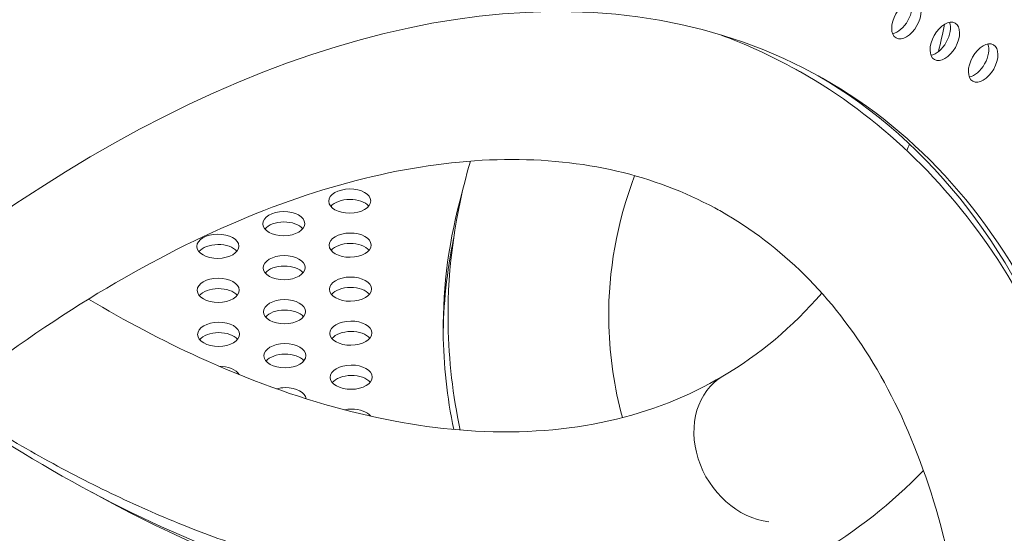
# Model space of a CAD drawing. Units: millimetres. Extents: x -4872 to 6273, y -4213 to 4314.
# Drawn here: x -1161 to -957, y -346 to -239 of the extents above; entities that cross this region are included whole.
import ezdxf

# ---------------------------------------------------------------- set-up
doc = ezdxf.new("R2010")
doc.units = ezdxf.units.MM
doc.header["$LTSCALE"] = 0.2
doc.header["$MEASUREMENT"] = 0
doc.header["$PDMODE"] = 1
doc.layers.add('HAGS-Dim Plan', color=7, linetype='Continuous', lineweight=50)
doc.layers.add('HAGS-Plan', color=7, linetype='Continuous')
doc.styles.get("Standard").update_dxf_attribs({"font": 'g13f12d.shx', "height": 300})
doc.dimstyles.new('HAGS - Dim Plan', dxfattribs={"dimtxt": 300, "dimasz": 200, "dimexe": 0.18, "dimexo": 0.0625, "dimgap": 150, "dimtad": 0, "dimlfac": 0.001, "dimrnd": 0.05, "dimzin": 1, "dimdsep": 46, "dimtxsty": 'Standard', "dimblk": 'HAGS - Dim Plan arrow', "dimcen": 0.1, "dimse1": 1, "dimse2": 1, "dimclrd": 1, "dimadec": 0, "dimazin": 0, "dimtfac": 1, "dimtofl": 0, "dimtmove": 0, "dimatfit": 3, "dimfxl": 1, "dimtolj": 1, "dimtzin": 0, "dimarcsym": 0})

# ---------------------------------------------------------------- blocks, each defined once
blk = doc.blocks.new('HAGS - Dim Plan arrow')
at = {"color": 1, "lineweight": 0}
blk.add_lwpolyline([(0, 0, 0, 0.35, 0), (-1, 0, 0.015, 0.015, 0)], format="xyseb", dxfattribs=at)
blk = doc.blocks.new('*D2')
at = {"layer": 'Defpoints', "color": 0, "transparency": 16777216}
for p in [(-1147.25, 3430.86), (-2851.95, -3443.02), (6076.04, -3443.02)]:
    blk.add_point(p, dxfattribs=at)
at = {"layer": 'HAGS-Dim Plan', "color": 1, "lineweight": -2, "transparency": 16777216}
for p, q in [((6076.04, 3230.86), (6076.04, 637.91)), ((6076.04, -3243.02), (6076.04, -590.91))]:
    blk.add_line(p, q, dxfattribs=at)
at = {"layer": 'HAGS-Dim Plan', "color": 1, "lineweight": -2, "transparency": 16777216, "xscale": 200, "yscale": 200, "zscale": 200}
for p, rotation in [((6076.04, 3430.86), 90), ((6076.04, -3443.02), 270)]:
    blk.add_blockref('HAGS - Dim Plan arrow', p, dxfattribs=dict(at, rotation=rotation))
at = {"layer": 'HAGS-Dim Plan', "color": 0, "lineweight": 50, "transparency": 16777216, "insert": (6076.04, 23.5), "char_height": 300, "attachment_point": 5, "rotation": 90}
blk.add_mtext('\\A1;6.85m', dxfattribs=at)
blk = doc.blocks.new('*D3')
at = {"layer": 'Defpoints', "color": 0, "transparency": 16777216}
for p in [(5441.53, 4116.96), (-4872.18, -1240.57), (5441.53, -1481.62)]:
    blk.add_point(p, dxfattribs=at)
at = {"layer": 'HAGS-Dim Plan', "color": 1, "lineweight": -2, "transparency": 16777216}
for p, q in [((-4672.18, 4116.96), (-429.02, 4116.96)), ((5241.53, 4116.96), (931.85, 4116.96))]:
    blk.add_line(p, q, dxfattribs=at)
at = {"layer": 'HAGS-Dim Plan', "color": 1, "lineweight": -2, "transparency": 16777216, "xscale": 200, "yscale": 200, "zscale": 200, "rotation": 180}
blk.add_blockref('HAGS - Dim Plan arrow', (-4872.18, 4116.96), dxfattribs=at)
at = {"layer": 'HAGS-Dim Plan', "color": 1, "lineweight": -2, "transparency": 16777216, "xscale": 200, "yscale": 200, "zscale": 200}
blk.add_blockref('HAGS - Dim Plan arrow', (5441.53, 4116.96), dxfattribs=at)
at = {"layer": 'HAGS-Dim Plan', "color": 0, "lineweight": 50, "transparency": 16777216, "insert": (251.41, 4116.96), "char_height": 300, "attachment_point": 5}
blk.add_mtext('\\A1;10.30m', dxfattribs=at)
blk = doc.blocks.new('*D4')
at = {"layer": 'Defpoints', "color": 0, "transparency": 16777216}
for p in [(3864.33, 3746.51), (-3306.59, -1203.3, 4.85), (3864.33, -1455.51, -3.33)]:
    blk.add_point(p, dxfattribs=at)
at = {"layer": 'HAGS-Dim Plan', "color": 1, "lineweight": -2, "transparency": 16777216}
for p, q in [((-3106.59, 3746.51), (-343.22, 3746.51)), ((3664.33, 3746.51), (807.66, 3746.51))]:
    blk.add_line(p, q, dxfattribs=at)
at = {"layer": 'HAGS-Dim Plan', "color": 1, "lineweight": -2, "transparency": 16777216, "xscale": 200, "yscale": 200, "zscale": 200, "rotation": 180}
blk.add_blockref('HAGS - Dim Plan arrow', (-3306.59, 3746.51), dxfattribs=at)
at = {"layer": 'HAGS-Dim Plan', "color": 1, "lineweight": -2, "transparency": 16777216, "xscale": 200, "yscale": 200, "zscale": 200}
blk.add_blockref('HAGS - Dim Plan arrow', (3864.33, 3746.51), dxfattribs=at)
at = {"layer": 'HAGS-Dim Plan', "color": 0, "lineweight": 50, "transparency": 16777216, "insert": (232.22, 3746.51), "char_height": 300, "attachment_point": 5}
blk.add_mtext('\\A1;7.15m', dxfattribs=at)
blk = doc.blocks.new('*D5')
at = {"layer": 'Defpoints', "color": 0, "transparency": 16777216}
for p in [(-4.86, 1734.13), (-2786.72, -1905.48, 209.01), (5666.87, -1905.48)]:
    blk.add_point(p, dxfattribs=at)
at = {"layer": 'HAGS-Dim Plan', "color": 1, "lineweight": -2, "transparency": 16777216}
for p, q in [((5666.87, 1534.13), (5666.87, 627.88)), ((5666.87, -1705.48), (5666.87, -582.99))]:
    blk.add_line(p, q, dxfattribs=at)
at = {"layer": 'HAGS-Dim Plan', "color": 1, "lineweight": -2, "transparency": 16777216, "xscale": 200, "yscale": 200, "zscale": 200}
for p, rotation in [((5666.87, 1734.13), 90), ((5666.87, -1905.48), 270)]:
    blk.add_blockref('HAGS - Dim Plan arrow', p, dxfattribs=dict(at, rotation=rotation))
at = {"layer": 'HAGS-Dim Plan', "color": 0, "lineweight": 50, "transparency": 16777216, "insert": (5666.87, 22.44), "char_height": 300, "attachment_point": 5, "rotation": 90}
blk.add_mtext('\\A1;3.65m', dxfattribs=at)

msp = doc.modelspace()

# ---------------------------------------------------------------- linework, layer by layer
at = {"layer": 'HAGS-Plan', "lineweight": 0}
for centre, major_axis, ratio, start_param, end_param in [((-1144.625, -516.542), (150.181, 265.233), 0.5774754, 0.0000542, 3.1416468), ((-977.014, -239.109), (2.151, 3.799), 0.5774754, -1.5707421, 1.5708505), ((-978.901, -238.041), (2.151, 3.799), 0.5774754, -1.5707421, -0.444706), ((-977.014, -239.109), (-2.151, -3.799), 0.5774754, -1.5707421, 1.5708505), ((-978.901, -238.041), (2.151, 3.799), 0.5774754, -2.6968867, -1.5707421), ((-969.036, -243.626), (2.151, 3.799), 0.5774754, -1.5707421, 1.5708505), ((-970.923, -242.557), (2.151, 3.799), 0.5774754, -1.5707421, -0.444706), ((-969.036, -243.626), (-2.151, -3.799), 0.5774754, -1.5707421, 1.5708505), ((-970.923, -242.557), (2.151, 3.799), 0.5774754, -2.6968867, -1.5707421), ((-961.058, -248.142), (2.151, 3.799), 0.5774754, -1.5707421, 1.5708505), ((-962.946, -247.073), (2.151, 3.799), 0.5774754, -1.5707421, -0.444706), ((-961.058, -248.142), (-2.151, -3.799), 0.5774754, -1.5707421, 1.5708505), ((-962.946, -247.073), (2.151, 3.799), 0.5774754, -2.6968867, -1.5707421), ((-1146.513, -515.474), (150.181, 265.233), 0.5774754, -0.4732561, -0.0061617), ((-1144.625, -516.542), (150.181, 265.233), 0.5774754, -0.7777917, 0.0000542), ((-1006.722, -327.72), (-8.473, 14.392), 0.8165408, 0, 2.5943587), ((-1150.113, -87.682), (154.609, -262.677), 0.5774754, 0.0000542, 0.1587903), ((-1150.113, -87.682), (154.609, -262.677), 0.5774754, -0.7777917, 0.0000542)]:
    msp.add_ellipse(centre, major_axis=major_axis, ratio=ratio, start_param=start_param, end_param=end_param, dxfattribs=at)
at = {"layer": 'HAGS-Plan', "lineweight": 0, "extrusion": (0, 0, -1)}
for centre, major_axis, ratio, start_param, end_param in [((-1092.775, -276.875), (4.365, 0.037), 0.5772877, -1.5707963, 1.5707963), ((-1092.775, -276.875), (-4.365, -0.037), 0.5772877, -1.5707963, 1.5707963), ((-768.55, -301.619), (-304.789, -2.585), 0.5772877, 0, 0.166265), ((-1092.757, -279.044), (4.365, 0.037), 0.5772877, -2.6966543, -1.5707963), ((-1092.757, -279.044), (4.365, 0.037), 0.5772877, -1.5707963, -0.4449384), ((-1106.484, -281.573), (-4.365, -0.037), 0.5772877, -1.5707963, 1.5707963), ((-1106.484, -281.573), (4.365, 0.037), 0.5772877, -1.5707963, 1.5707963), ((-1106.465, -283.743), (4.365, 0.037), 0.5772877, -2.6966543, -1.5707963), ((-1106.465, -283.743), (4.365, 0.037), 0.5772877, -1.5707963, -0.4449384), ((-1120.193, -286.272), (-4.365, -0.037), 0.5772877, -1.5707963, 1.5707963), ((-1120.193, -286.272), (4.365, 0.037), 0.5772877, -1.5707963, 1.5707963), ((-1092.697, -286.039), (-4.365, -0.037), 0.5772877, -1.5707963, 1.5707963), ((-1092.697, -286.039), (4.365, 0.037), 0.5772877, -1.5707963, 1.5707963), ((-1120.174, -288.441), (4.365, 0.037), 0.5772877, -2.6966543, -1.5707963), ((-1120.174, -288.441), (4.365, 0.037), 0.5772877, -1.5707963, -0.4449384), ((-1092.679, -288.208), (4.365, 0.037), 0.5772877, -2.6966543, -1.5707963), ((-1092.679, -288.208), (4.365, 0.037), 0.5772877, -1.5707963, -0.4449384), ((-768.532, -303.788), (-304.789, -2.585), 0.5772877, 0.0061647, 0.1236541), ((-1106.406, -290.738), (-4.365, -0.037), 0.5772877, -1.5707963, 1.5707963), ((-1106.406, -290.738), (4.365, 0.037), 0.5772877, -1.5707963, 1.5707963), ((-1106.388, -292.907), (4.365, 0.037), 0.5772877, -2.6966543, -1.5707963), ((-1106.388, -292.907), (4.365, 0.037), 0.5772877, -1.5707963, -0.4449384), ((-1092.62, -295.203), (-4.365, -0.037), 0.5772877, -1.5707963, 1.5707963), ((-1092.62, -295.203), (4.365, 0.037), 0.5772877, -1.5707963, 1.5707963), ((-1120.115, -295.436), (-4.365, -0.037), 0.5772877, -1.5707963, 1.5707963), ((-1120.115, -295.436), (4.365, 0.037), 0.5772877, -1.5707963, 1.5707963), ((-1120.096, -297.606), (4.365, 0.037), 0.5772877, -2.6966543, -1.5707963), ((-1120.096, -297.606), (4.365, 0.037), 0.5772877, -1.5707963, -0.4449384), ((-1092.601, -297.372), (4.365, 0.037), 0.5772877, -2.6966543, -1.5707963), ((-1092.601, -297.372), (4.365, 0.037), 0.5772877, -1.5707963, -0.4449384), ((-1106.328, -299.902), (-4.365, -0.037), 0.5772877, -1.5707963, 1.5707963), ((-1106.328, -299.902), (4.365, 0.037), 0.5772877, -1.5707963, 1.5707963), ((-1106.31, -302.071), (4.365, 0.037), 0.5772877, -2.6966543, -1.5707963), ((-1106.31, -302.071), (4.365, 0.037), 0.5772877, -1.5707963, -0.4449384), ((-1120.037, -304.6), (-4.365, -0.037), 0.5772877, -1.5707963, 1.5707963), ((-1120.037, -304.6), (4.365, 0.037), 0.5772877, -1.5707963, 1.5707963), ((-1092.542, -304.367), (-4.365, -0.037), 0.5772877, -1.5707963, 1.5707963), ((-1092.542, -304.367), (4.365, 0.037), 0.5772877, -1.5707963, 1.5707963), ((-1120.019, -306.77), (4.365, 0.037), 0.5772877, -2.6966543, -1.5707963), ((-1120.019, -306.77), (4.365, 0.037), 0.5772877, -1.5707963, -0.4449384), ((-1092.523, -306.536), (4.365, 0.037), 0.5772877, -2.6966543, -1.5707963), ((-1092.523, -306.536), (4.365, 0.037), 0.5772877, -1.5707963, -0.4449384), ((-768.55, -301.619), (-304.789, -2.585), 0.5772877, -0.1151852, 0), ((-1106.251, -309.066), (-4.365, -0.037), 0.5772877, -1.5707963, 1.5707963), ((-1106.251, -309.066), (4.365, 0.037), 0.5772877, -1.5707963, 1.5707963), ((-1106.232, -311.235), (4.365, 0.037), 0.5772877, -2.6966543, -1.5707963), ((-1106.232, -311.235), (4.365, 0.037), 0.5772877, -1.5707963, -0.4449384), ((-1092.464, -313.531), (-4.365, -0.037), 0.5772877, -1.5707963, 1.5707963), ((-1092.464, -313.531), (4.365, 0.037), 0.5772877, -1.5707963, 1.5707963), ((-1119.959, -313.764), (4.365, 0.037), 0.5772877, -1.5653455, -0.2984698), ((-1092.446, -315.701), (4.365, 0.037), 0.5772877, -2.6966543, -1.5707963), ((-1092.446, -315.701), (4.365, 0.037), 0.5772877, -1.5707963, -0.4449384), ((-1006.722, -327.72), (-8.473, 14.392), 0.8165408, -2.5943587, 0), ((-1106.173, -318.23), (4.365, 0.037), 0.5772877, -2.000423, -1.5707963), ((-1106.173, -318.23), (4.365, 0.037), 0.5772877, -1.5707963, -0.0624401), ((-1092.386, -322.695), (4.365, 0.037), 0.5772877, -1.9121913, -1.5707963), ((-1092.386, -322.695), (4.365, 0.037), 0.5772877, -1.5707963, -0.4068972)]:
    msp.add_ellipse(centre, major_axis=major_axis, ratio=ratio, start_param=start_param, end_param=end_param, dxfattribs=at)
at = {"layer": 'HAGS-Plan', "lineweight": 0}
for points in [[(-970.349, -245.744), (-969.9, -243.883), (-969.479, -241.992), (-969.086, -240.073)], [(-976.911, -266.367), (-976.727, -265.913), (-976.545, -265.456), (-976.364, -264.997)], [(-1072.323, -301.664), (-1072.417, -290.537), (-1070.846, -279.402), (-1067.688, -268.544)], [(-1038.923, -301.381), (-1039.007, -291.478), (-1037.242, -281.544), (-1033.531, -271.586)], [(-1015.194, -313.328), (-1007.59, -308.851), (-1000.723, -303.103), (-994.624, -296.026)]]:
    msp.add_open_spline(points, degree=3, dxfattribs=at)
for points, knots in [([(-1015.892, -242.207), (-1010.376, -244.228), (-1005.04, -246.664), (-999.633, -249.661), (-999.339, -249.826), (-999.045, -249.992)], [6.509781516, 6.509781516, 6.509781516, 6.509781516, 6.599871459, 6.599871459, 6.605065896, 6.605065896, 6.605065896, 6.605065896]), ([(-999.045, -249.992), (-982.716, -259.238), (-968.797, -272.618), (-946.641, -306.447), (-938.731, -327.227), (-929.759, -373.833), (-928.851, -399.799), (-933.949, -454.28), (-939.961, -482.794), (-958.223, -539.886), (-970.473, -568.454), (-986.791, -598.577), (-988.344, -601.38), (-989.922, -604.168)], [0.3218806, 0.3218806, 0.3218806, 0.3218806, 0.6110643, 0.6110643, 0.9177786, 0.9177786, 1.231927, 1.231927, 1.5460755, 1.5460755, 1.8602239, 1.8602239, 1.8926227, 1.8926227, 1.8926227, 1.8926227]), ([(-1278.4, -440.862), (-1264.155, -415.701), (-1247.618, -391.844), (-1211.739, -349.227), (-1192.408, -330.465), (-1153.17, -299.943), (-1133.273, -288.158), (-1095.135, -272.4), (-1076.935, -268.447), (-1044.064, -267.996), (-1029.47, -271.49), (-1016.406, -278.552), (-1015.953, -278.802), (-1015.503, -279.057)], [5.0342154, 5.0342154, 5.0342154, 5.0342154, 5.3469274, 5.3469274, 5.6589196, 5.6589196, 5.9690923, 5.9690923, 6.2795413, 6.2795413, 6.5937114, 6.5937114, 6.6050659, 6.6050659, 6.6050659, 6.6050659]), ([(-1015.503, -279.057), (-1003.034, -286.117), (-992.398, -296.576), (-975.45, -324.652), (-969.239, -342.302), (-962.804, -383.112), (-962.524, -406.163), (-968.207, -455.257), (-974.153, -481.283), (-991.829, -533.741), (-1003.589, -560.166), (-1018.098, -586.134), (-1018.542, -586.923), (-1018.988, -587.711)], [0.3218806, 0.3218806, 0.3218806, 0.3218806, 0.636029, 0.636029, 0.9501774, 0.9501774, 1.2607483, 1.2607483, 1.5708781, 1.5708781, 1.8828285, 1.8828285, 1.8926227, 1.8926227, 1.8926227, 1.8926227]), ([(-1015.194, -313.328), (-1029.593, -321.805), (-1046.796, -325.828), (-1084.198, -323.779), (-1103.739, -318.711), (-1131.667, -305.943), (-1139.369, -301.889), (-1147.106, -297.278)], [2.81987461, 2.81987461, 2.81987461, 2.81987461, 3.1863967, 3.1863967, 3.51034591, 3.51034591, 3.63135785, 3.63135785, 3.63135785, 3.63135785]), ([(-1069.788, -324.527), (-1071.335, -317.31), (-1072.182, -309.997), (-1072.316, -302.337), (-1072.32, -302), (-1072.323, -301.664)], [3.02349919, 3.02349919, 3.02349919, 3.02349919, 3.13640729, 3.13640729, 3.14159265, 3.14159265, 3.14159265, 3.14159265]), ([(-1036.06, -321.928), (-1037.779, -315.594), (-1038.717, -309.263), (-1038.909, -302.413), (-1038.919, -301.897), (-1038.923, -301.381)], [2.99130133, 2.99130133, 2.99130133, 2.99130133, 3.13026624, 3.13026624, 3.14159265, 3.14159265, 3.14159265, 3.14159265]), ([(-1018.768, -358.439), (-1027.625, -360.965), (-1036.875, -362.484), (-1067.157, -364.189), (-1089.108, -360.649), (-1133.231, -345.368), (-1155.432, -333.695), (-1177.074, -318.597)], [2.9688028, 2.9688028, 2.9688028, 2.9688028, 3.10902587, 3.10902587, 3.41574013, 3.41574013, 3.71985635, 3.71985635, 3.71985635, 3.71985635]), ([(-1096.359, -354.106), (-1103.337, -352.519), (-1110.365, -350.494), (-1122.314, -346.355), (-1127.222, -344.458), (-1137.095, -340.251), (-1142.061, -337.937), (-1151.989, -332.922), (-1156.95, -330.219), (-1166.807, -324.466), (-1171.701, -321.417), (-1176.572, -318.193)], [3.31809397, 3.31809397, 3.31809397, 3.31809397, 3.41573968, 3.41573968, 3.48353362, 3.48353362, 3.55205018, 3.55205018, 3.6206753, 3.6206753, 3.68879158, 3.68879158, 3.68879158, 3.68879158])]:
    msp.add_open_spline(points, degree=3, knots=knots, dxfattribs=at)

# ---------------------------------------------------------------- dimensions: what is measured, and where the dimension line sits
at = {"layer": 'HAGS-Dim Plan', "lineweight": 50}
for base, p1, p2, picture, middle in [((5441.525, 4116.958, 576.957), (-4872.182, -1240.574, 576.957), (5441.525, -1481.616, 576.957), '*D3', (251.414, 4116.958, 576.957)), ((3864.325, 3746.506, 576.957), (-3306.589, -1203.303, 581.805), (3864.325, -1455.511, 573.632), '*D4', (232.22, 3746.506, 576.957))]:
    dim = msp.add_linear_dim(base=base, p1=p1, p2=p2, dimstyle='HAGS - Dim Plan', override={"dimpost": 'm'}, dxfattribs=at)
    dim.commit()
    dim.dimension.update_dxf_attribs({"geometry": picture, "text_midpoint": middle, "dimtype": 160})
for base, p1, p2, picture, middle in [((6076.038, -3443.017, 576.957), (-1147.246, 3430.857, 576.957), (-2851.952, -3443.017, 576.957), '*D2', (6076.038, 23.501, 576.957)), ((5666.87, -1905.477, 576.957), (-4.859, 1734.126, 576.957), (-2786.723, -1905.477, 785.964), '*D5', (5666.87, 22.444, 576.957))]:
    dim = msp.add_linear_dim(base=base, p1=p1, p2=p2, angle=90, dimstyle='HAGS - Dim Plan', override={"dimpost": 'm'}, dxfattribs=at)
    dim.commit()
    dim.dimension.update_dxf_attribs({"geometry": picture, "text_midpoint": middle, "dimtype": 160})

doc.saveas('drawing.dxf')
